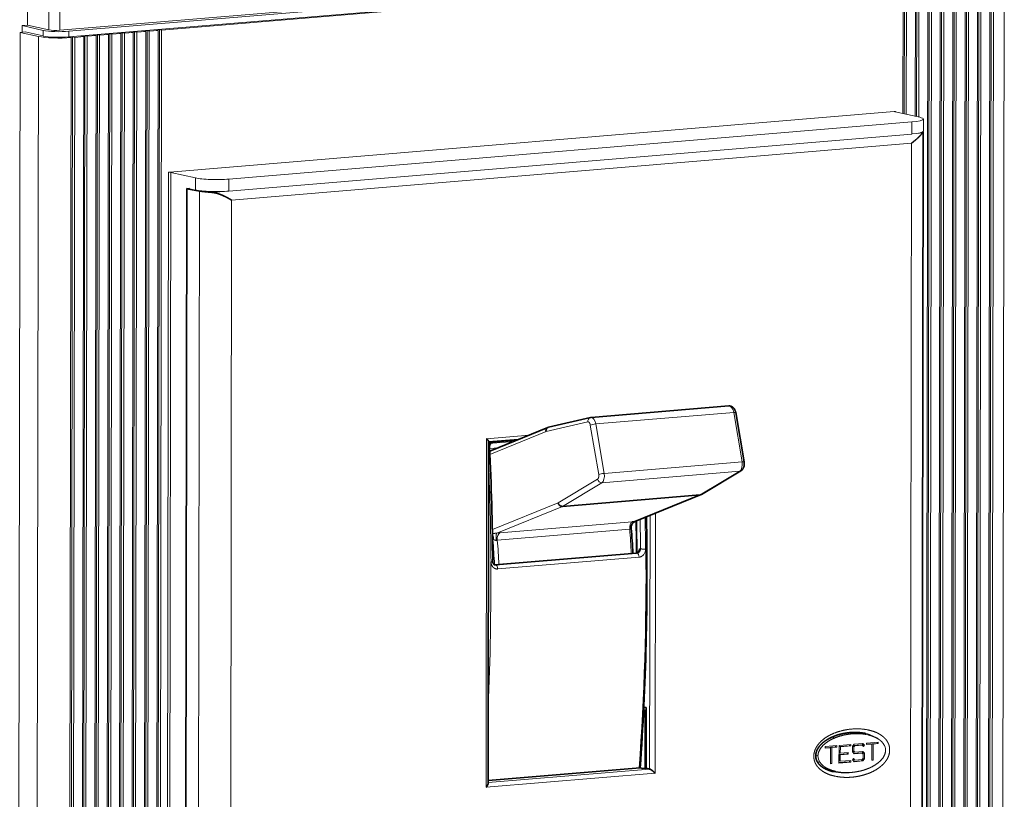
# Model space of a CAD drawing. Extents: x 0 to 420, y 0 to 297.
# Drawn here: x 353 to 381, y 202 to 224 of the extents above; entities that cross this region are included whole.
import ezdxf

# ---------------------------------------------------------------- set-up
doc = ezdxf.new("R2010")
doc.units = 0
doc.layers.get('0').update_dxf_attribs({"lineweight": 13})

# ---------------------------------------------------------------- blocks, each defined once
blk = doc.blocks.new('BLOCK4941')
at = {"color": 7, "lineweight": 13, "ltscale": 0.451866}
for p, q in [((-51.19, 151.36), (-51.21, 133.29)), ((-48.56, 150.77), (-48.59, 132.7)), ((-47.19, 150.72), (-47.22, 132.65))]:
    blk.add_line(p, q, dxfattribs=at)
at = {"color": 7, "lineweight": 13}
for p, q in [((67.29, 142.23), (-47.22, 132.65)), ((-46.11, 132.53), (67.55, 142.04)), ((-46.11, 131.84), (67.55, 141.35)), ((64.51, 140.98), (64.32, 20.05)), ((64.48, 20.15), (64.67, 141.08)), ((64.74, 20.09), (64.93, 141.02)), ((66.04, 141.11), (65.85, 20.18)), ((66.02, 20.28), (66.2, 141.2)), ((66.28, 20.22), (66.47, 141.14)), ((67.57, 141.24), (67.38, 20.31)), ((67.55, 20.41), (67.74, 141.33)), ((67.81, 20.35), (68, 141.27)), ((69.15, 20.69), (69.34, 141.62)), ((56.85, 140.34), (-34.67, 132.68)), ((59.91, 140.6), (59.72, 19.67)), ((59.89, 19.76), (60.07, 140.69)), ((60.15, 19.7), (60.34, 140.63)), ((61.44, 140.72), (61.25, 19.8)), ((61.42, 19.89), (61.61, 140.82)), ((61.68, 19.83), (61.87, 140.76)), ((62.98, 140.85), (62.79, 19.93)), ((62.95, 20.02), (63.14, 140.95)), ((63.21, 19.96), (63.4, 140.89)), ((-38, 132.48), (-38.19, 11.56)), ((-36.82, 11.59), (-36.63, 132.52)), ((-36.47, 132.61), (-36.66, 11.68)), ((-36.21, 132.55), (-36.4, 11.62)), ((-35.29, 11.72), (-35.1, 132.64)), ((-34.94, 132.74), (-35.13, 11.81)), ((-34.67, 132.68), (-34.86, 11.75)), ((-52.13, 132.4), (-52.31, 11.48)), ((-50.06, 10.97), (-49.87, 131.89)), ((-46.02, 10.82), (-45.83, 131.75)), ((-45.66, 131.84), (-45.85, 10.91)), ((-45.4, 131.78), (-45.59, 10.86)), ((-44.48, 10.95), (-44.29, 131.87)), ((-44.13, 131.97), (-44.32, 11.04)), ((-43.87, 131.91), (-44.06, 10.98)), ((-42.95, 11.08), (-42.76, 132)), ((-42.6, 132.1), (-42.79, 11.17)), ((-42.34, 132.04), (-42.52, 11.11)), ((-41.42, 11.2), (-41.23, 132.13)), ((-41.07, 132.23), (-41.25, 11.3)), ((-40.8, 132.17), (-40.99, 11.24)), ((-39.89, 11.33), (-39.7, 132.26)), ((-39.53, 132.35), (-39.72, 11.43)), ((-39.27, 132.29), (-39.46, 11.37)), ((-38.35, 11.46), (-38.17, 132.39)), ((-37.74, 132.42), (-37.93, 11.5)), ((55.75, 122.62), (-33.64, 115.14)), ((57.92, 121.34), (-26.36, 114.29)), ((57.92, 119.85), (-26.36, 112.8)), ((-26.03, 111.69), (57.89, 118.71)), ((57.74, 19.87), (57.89, 118.71)), ((-33.81, 115.13), (-33.97, 11.83)), ((-33.53, 115.12), (-33.69, 11.82)), ((-31.54, 113.18), (-31.7, 12.16)), ((-30.16, 11.97), (-30.01, 112.79)), ((-26.18, 12.85), (-26.03, 111.69)), ((5.39, 39.21), (5.45, 82.24)), ((26.24, 40.95), (26.29, 73.05)), ((25.56, 41.47), (25.61, 72.77)), ((5.63, 39.81), (25.56, 41.47)), ((5.39, 39.21), (26.24, 40.95))]:
    blk.add_line(p, q, dxfattribs=at)
at = {"color": 7, "lineweight": 13, "ltscale": 0.448959}
blk.add_line((56.85, 140.34), (56.82, 122.38), dxfattribs=at)
at = {"color": 7, "lineweight": 13, "ltscale": 0.452254}
for p, q in [((56.98, 122.34), (57.01, 140.43)), ((57.24, 122.28), (57.27, 140.37))]:
    blk.add_line(p, q, dxfattribs=at)
at = {"color": 7, "lineweight": 13, "ltscale": 0.460819}
blk.add_line((58.38, 140.47), (58.35, 122.03), dxfattribs=at)
at = {"color": 7, "lineweight": 13, "ltscale": 0.464113}
for p, q in [((58.51, 122), (58.54, 140.56)), ((58.77, 121.94), (58.8, 140.5))]:
    blk.add_line(p, q, dxfattribs=at)
at = {"color": 7, "lineweight": 13, "ltscale": 0.017087}
blk.add_line((-51.9, 133.23), (-51.21, 133.29), dxfattribs=at)
at = {"color": 7, "lineweight": 13, "ltscale": 0.020175}
blk.add_line((-51.9, 133.23), (-51.9, 132.42), dxfattribs=at)
at = {"color": 7, "lineweight": 13, "ltscale": 0.067228}
for p, q in [((-49.27, 132.64), (-51.9, 133.23)), ((-51.21, 133.29), (-48.59, 132.7))]:
    blk.add_line(p, q, dxfattribs=at)
at = {"color": 7, "lineweight": 13, "ltscale": 0.017332}
for p, q in [((-49.27, 132.64), (-49.27, 131.95)), ((-46.11, 132.53), (-46.11, 131.84))]:
    blk.add_line(p, q, dxfattribs=at)
at = {"color": 7, "lineweight": 13, "ltscale": 0.010679}
for p, q in [((-38.43, 132.45), (-38, 132.48)), ((-36.89, 132.57), (-36.47, 132.61)), ((-35.36, 132.7), (-34.94, 132.74)), ((-46.09, 131.81), (-45.66, 131.84)), ((-44.56, 131.93), (-44.13, 131.97)), ((-43.02, 132.06), (-42.6, 132.1)), ((-41.49, 132.19), (-41.07, 132.23)), ((-39.96, 132.32), (-39.53, 132.35))]:
    blk.add_line(p, q, dxfattribs=at)
at = {"color": 7, "lineweight": 13, "ltscale": 0.006723}
for p, q in [((-37.74, 132.42), (-38, 132.48)), ((-36.63, 132.52), (-36.89, 132.57)), ((-36.21, 132.55), (-36.47, 132.61)), ((-35.1, 132.64), (-35.36, 132.7)), ((-34.67, 132.68), (-34.94, 132.74)), ((-45.83, 131.75), (-46.09, 131.81)), ((-45.4, 131.78), (-45.66, 131.84)), ((-44.29, 131.87), (-44.56, 131.93)), ((-43.87, 131.91), (-44.13, 131.97)), ((-42.76, 132), (-43.02, 132.06)), ((-42.34, 132.04), (-42.6, 132.1)), ((-41.23, 132.13), (-41.49, 132.19)), ((-40.8, 132.17), (-41.07, 132.23)), ((-39.7, 132.26), (-39.96, 132.32)), ((-39.27, 132.29), (-39.53, 132.35)), ((-38.17, 132.39), (-38.43, 132.45))]:
    blk.add_line(p, q, dxfattribs=at)
at = {"color": 7, "lineweight": 13, "ltscale": 0.027766}
for p, q in [((-36.63, 132.52), (-37.74, 132.42)), ((-35.1, 132.64), (-36.21, 132.55)), ((-44.29, 131.87), (-45.4, 131.78)), ((-42.76, 132), (-43.87, 131.91)), ((-41.23, 132.13), (-42.34, 132.04)), ((-39.7, 132.26), (-40.8, 132.17)), ((-38.17, 132.39), (-39.27, 132.29))]:
    blk.add_line(p, q, dxfattribs=at)
at = {"color": 7, "lineweight": 13, "ltscale": 0.014951}
blk.add_line((-52.13, 132.4), (-51.53, 132.45), dxfattribs=at)
at = {"color": 7, "lineweight": 13, "ltscale": 0.057839}
blk.add_line((-52.13, 132.4), (-49.87, 131.89), dxfattribs=at)
at = {"color": 7, "lineweight": 13, "ltscale": 0.057816}
blk.add_line((-49.27, 131.95), (-51.53, 132.45), dxfattribs=at)
at = {"color": 7, "lineweight": 13, "ltscale": 0.004272}
for p, q in [((55.75, 122.62), (55.92, 122.64)), ((-33.81, 115.13), (-33.64, 115.14)), ((52.98, 42.55), (53.15, 42.56)), ((47.87, 42.12), (48.04, 42.14))]:
    blk.add_line(p, q, dxfattribs=at)
at = {"color": 7, "lineweight": 13, "ltscale": 0.077985}
for p, q in [((55.86, 122.6), (58.9, 121.91)), ((-30.49, 114.43), (-33.53, 115.12))]:
    blk.add_line(p, q, dxfattribs=at)
at = {"color": 7, "lineweight": 13, "ltscale": 0.001318}
blk.add_line((55.92, 122.64), (55.92, 122.58), dxfattribs=at)
at = {"color": 7, "lineweight": 13, "ltscale": 0.03714}
for p, q in [((59.35, 121.69), (59.35, 120.21)), ((57.92, 121.34), (57.92, 119.85)), ((-30.49, 114.43), (-30.49, 112.94)), ((-26.36, 114.29), (-26.36, 112.8))]:
    blk.add_line(p, q, dxfattribs=at)
at = {"color": 7, "lineweight": 13, "ltscale": 0.019575}
blk.add_line((58.49, 119.92), (59.27, 119.98), dxfattribs=at)
at = {"color": 7, "lineweight": 35}
for p, q in [((59.32, 120.06), (59.16, 19.23)), ((-31.7, 12.26), (-31.54, 113.08)), ((5.63, 39.69), (5.69, 81.88))]:
    blk.add_line(p, q, dxfattribs=at)
at = {"color": 7, "lineweight": 13, "ltscale": 0.026891}
blk.add_line((-30.49, 112.94), (-31.54, 113.18), dxfattribs=at)
at = {"color": 7, "lineweight": 35, "ltscale": 0.008026}
blk.add_line((-31.54, 113.08), (-31.22, 113.11), dxfattribs=at)
at = {"color": 7, "lineweight": 35, "ltscale": 0.039031}
blk.add_line((-30.01, 112.79), (-31.54, 113.08), dxfattribs=at)
at = {"color": 7, "lineweight": 13, "ltscale": 0.03563}
blk.add_line((-28.45, 112.64), (-27.03, 112.76), dxfattribs=at)
at = {"color": 7, "lineweight": 35, "ltscale": 0.427163}
for p, q in [((18.34, 84.85), (35.36, 86.28)), ((14.79, 73.89), (31.81, 75.32))]:
    blk.add_line(p, q, dxfattribs=at)
at = {"color": 7, "lineweight": 13, "ltscale": 0.427163}
for p, q in [((18.92, 84.06), (35.94, 85.48)), ((19.95, 77.96), (36.98, 79.39)), ((19.66, 76.8), (36.69, 78.23))]:
    blk.add_line(p, q, dxfattribs=at)
at = {"color": 7, "lineweight": 13, "ltscale": 0.154583}
for p, q in [((35.94, 85.48), (36.98, 79.39)), ((19.28, 77.82), (18.24, 83.92)), ((19.95, 77.96), (18.92, 84.06))]:
    blk.add_line(p, q, dxfattribs=at)
at = {"color": 7, "lineweight": 35, "ltscale": 0.154582}
blk.add_line((37.22, 79.37), (36.19, 85.47), dxfattribs=at)
at = {"color": 7, "lineweight": 13, "ltscale": 0.13226}
blk.add_line((17.93, 84.31), (12.78, 83.13), dxfattribs=at)
at = {"color": 7, "lineweight": 35, "ltscale": 0.132543}
blk.add_line((13.08, 83.65), (18.25, 84.84), dxfattribs=at)
at = {"color": 7, "lineweight": 13, "ltscale": 0.131372}
blk.add_line((5.45, 82.24), (10.69, 82.68), dxfattribs=at)
at = {"color": 7, "lineweight": 35, "ltscale": 0.194107}
blk.add_line((5.84, 80.7), (13.02, 83.63), dxfattribs=at)
at = {"color": 7, "lineweight": 13, "ltscale": 0.186947}
blk.add_line((12.78, 83.13), (5.85, 80.3), dxfattribs=at)
at = {"color": 7, "lineweight": 35, "ltscale": 0.09291}
blk.add_line((5.69, 81.84), (9.39, 82.15), dxfattribs=at)
at = {"color": 7, "lineweight": 13, "ltscale": 0.08478}
blk.add_line((5.69, 81.74), (9.07, 82.02), dxfattribs=at)
at = {"color": 7, "lineweight": 13, "ltscale": 0.078086}
blk.add_line((8.8, 81.91), (5.69, 81.65), dxfattribs=at)
at = {"color": 7, "lineweight": 13, "ltscale": 0.027164}
blk.add_line((5.82, 81.04), (6.9, 81.13), dxfattribs=at)
at = {"color": 7, "lineweight": 13, "ltscale": 0.141945}
for p, q in [((36.69, 78.23), (31.81, 75.32)), ((14.79, 73.89), (19.66, 76.8))]:
    blk.add_line(p, q, dxfattribs=at)
at = {"color": 7, "lineweight": 35, "ltscale": 0.141922}
blk.add_line((31.97, 75.37), (36.84, 78.28), dxfattribs=at)
at = {"color": 7, "lineweight": 13, "ltscale": 0.141639}
blk.add_line((14.27, 74.34), (19.13, 77.25), dxfattribs=at)
at = {"color": 7, "lineweight": 35, "ltscale": 0.001317}
blk.add_line((31.92, 75.34), (31.97, 75.37), dxfattribs=at)
at = {"color": 7, "lineweight": 13, "ltscale": 0.219162}
blk.add_line((6.15, 71.03), (14.27, 74.34), dxfattribs=at)
at = {"color": 7, "lineweight": 13, "ltscale": 0.21823}
for p, q in [((31.81, 75.32), (23.73, 72.02)), ((6.71, 70.59), (14.79, 73.89))]:
    blk.add_line(p, q, dxfattribs=at)
at = {"color": 7, "lineweight": 35, "ltscale": 0.22058}
blk.add_line((23.75, 72.01), (31.92, 75.34), dxfattribs=at)
at = {"color": 7, "lineweight": 13, "ltscale": 0.410076}
for p, q in [((23.42, 72), (7.08, 70.64)), ((23.11, 71.08), (6.76, 69.71))]:
    blk.add_line(p, q, dxfattribs=at)
at = {"color": 7, "lineweight": 13, "ltscale": 0.002084}
blk.add_line((6.2, 69.78), (6.17, 69.86), dxfattribs=at)
at = {"color": 7, "lineweight": 35, "ltscale": 0.437842}
blk.add_line((6.44, 66.67), (23.89, 68.13), dxfattribs=at)
at = {"color": 7, "lineweight": 13, "ltscale": 0.437842}
for p, q in [((6.56, 66.65), (24.01, 68.11)), ((6.81, 66.16), (24.26, 67.62))]:
    blk.add_line(p, q, dxfattribs=at)
at = {"color": 7, "lineweight": 13, "ltscale": 0.003055}
for p, q in [((24.01, 68.11), (23.89, 68.13)), ((6.56, 66.65), (6.44, 66.67))]:
    blk.add_line(p, q, dxfattribs=at)
at = {"color": 7, "lineweight": 13, "ltscale": 0.0033}
blk.add_line((24.44, 68.64), (24.31, 68.66), dxfattribs=at)
at = {"color": 7, "lineweight": 13, "ltscale": 0.008177}
blk.add_line((25.15, 48.78), (24.82, 48.75), dxfattribs=at)
at = {"color": 7, "lineweight": 13, "ltscale": 0.0044}
blk.add_line((24.99, 48.65), (24.82, 48.68), dxfattribs=at)
at = {"color": 7, "lineweight": 35, "ltscale": 0.008067}
for p, q in [((25.15, 49.05), (24.83, 49.12)), ((24.71, 41.53), (24.4, 41.6))]:
    blk.add_line(p, q, dxfattribs=at)
at = {"color": 7, "lineweight": 13, "ltscale": 0.177265}
blk.add_line((24.99, 48.65), (24.98, 41.56), dxfattribs=at)
at = {"color": 7, "lineweight": 13, "ltscale": 0.00395}
blk.add_line((25.15, 48.66), (24.99, 48.65), dxfattribs=at)
at = {"color": 7, "lineweight": 35, "ltscale": 0.186936}
blk.add_line((25.15, 49.05), (25.14, 41.57), dxfattribs=at)
at = {"color": 7, "lineweight": 13, "ltscale": 0.009619}
blk.add_line((48.03, 45.39), (48.41, 45.3), dxfattribs=at)
at = {"color": 7, "lineweight": 13, "ltscale": 0.01697}
blk.add_line((50.58, 45.98), (51.24, 45.83), dxfattribs=at)
at = {"color": 7, "lineweight": 13, "ltscale": 0.033154}
blk.add_line((51.18, 45.98), (52.48, 45.69), dxfattribs=at)
at = {"color": 7, "lineweight": 13, "ltscale": 0.036309}
for p, q in [((47.23, 44.25), (48.68, 44.37)), ((48.94, 44.39), (50.38, 44.51)), ((52.34, 44.67), (53.79, 44.79)), ((48.93, 42.21), (50.38, 42.33))]:
    blk.add_line(p, q, dxfattribs=at)
at = {"color": 7, "lineweight": 13, "ltscale": 0.004952}
for p, q in [((47.23, 44.05), (47.23, 44.25)), ((48.68, 44.17), (48.68, 44.37)), ((50.38, 44.31), (50.38, 44.51)), ((52.34, 44.48), (52.34, 44.67)), ((53.79, 44.6), (53.79, 44.79)), ((50.08, 43.3), (50.08, 43.49)), ((50.38, 42.33), (50.38, 42.53))]:
    blk.add_line(p, q, dxfattribs=at)
at = {"color": 7, "lineweight": 13, "ltscale": 0.012068}
for p, q in [((47.23, 44.1), (47.71, 44.14)), ((52.34, 44.52), (52.82, 44.56))]:
    blk.add_line(p, q, dxfattribs=at)
at = {"color": 7, "lineweight": 13, "ltscale": 0.016019}
for p, q in [((47.23, 44.05), (47.87, 44.1)), ((47.88, 44.15), (48.52, 44.2)), ((48.04, 44.12), (48.68, 44.17)), ((52.34, 44.48), (52.98, 44.53)), ((52.99, 44.58), (53.63, 44.63)), ((53.15, 44.54), (53.79, 44.6))]:
    blk.add_line(p, q, dxfattribs=at)
at = {"color": 7, "lineweight": 13, "ltscale": 0.004034}
for p, q in [((47.71, 44.14), (47.87, 44.1)), ((47.88, 44.15), (48.04, 44.12)), ((48.52, 44.2), (48.68, 44.17)), ((48.95, 44.24), (49.11, 44.2)), ((50.23, 44.35), (50.38, 44.31)), ((50.61, 44.24), (50.77, 44.2)), ((50.73, 44.39), (50.89, 44.35)), ((51.64, 44.47), (51.79, 44.43)), ((51.93, 44.43), (52.09, 44.4)), ((52.82, 44.56), (52.98, 44.53)), ((52.99, 44.58), (53.15, 44.54)), ((53.63, 44.63), (53.79, 44.6)), ((48.95, 43.45), (49.1, 43.41)), ((48.95, 43.25), (49.1, 43.21)), ((49.93, 43.33), (50.08, 43.3)), ((50.61, 43.73), (50.76, 43.69)), ((50.73, 43.6), (50.88, 43.56)), ((50.73, 42.61), (50.88, 42.57)), ((51.64, 43.48), (51.79, 43.44)), ((51.93, 43.44), (52.08, 43.41)), ((51.93, 42.77), (52.08, 42.73)), ((52.99, 42.6), (53.15, 42.56)), ((47.88, 42.17), (48.04, 42.14)), ((48.95, 42.46), (49.1, 42.42)), ((50.22, 42.37), (50.38, 42.33)), ((51.7, 42.49), (51.86, 42.46))]:
    blk.add_line(p, q, dxfattribs=at)
at = {"color": 7, "lineweight": 13, "ltscale": 0.04952}
for p, q in [((47.87, 42.12), (47.87, 44.1)), ((47.88, 42.17), (47.88, 44.15)), ((48.04, 42.14), (48.04, 44.12)), ((52.98, 42.55), (52.98, 44.53)), ((52.99, 42.6), (52.99, 44.58)), ((53.15, 42.56), (53.15, 44.54))]:
    blk.add_line(p, q, dxfattribs=at)
at = {"color": 7, "lineweight": 13, "ltscale": 0.003733}
for p, q in [((48.52, 44.2), (48.52, 44.35)), ((50.23, 44.35), (50.23, 44.5)), ((53.63, 44.63), (53.63, 44.78)), ((49.93, 43.33), (49.93, 43.48)), ((50.22, 42.37), (50.22, 42.52))]:
    blk.add_line(p, q, dxfattribs=at)
at = {"color": 7, "lineweight": 13, "ltscale": 0.054471}
blk.add_line((48.93, 42.21), (48.94, 44.39), dxfattribs=at)
at = {"color": 7, "lineweight": 13, "ltscale": 0.032037}
for p, q in [((48.95, 44.24), (50.23, 44.35)), ((49.11, 44.2), (50.38, 44.31)), ((49.1, 42.42), (50.38, 42.53))]:
    blk.add_line(p, q, dxfattribs=at)
at = {"color": 7, "lineweight": 13, "ltscale": 0.019808}
for p, q in [((48.95, 43.45), (48.95, 44.24)), ((49.1, 43.41), (49.11, 44.2)), ((48.95, 42.46), (48.95, 43.25)), ((49.1, 42.42), (49.1, 43.21))]:
    blk.add_line(p, q, dxfattribs=at)
at = {"color": 7, "lineweight": 13, "ltscale": 0.016907}
for p, q in [((50.59, 43.6), (50.6, 44.27)), ((51.93, 42.77), (51.93, 43.44)), ((52.08, 42.73), (52.08, 43.41))]:
    blk.add_line(p, q, dxfattribs=at)
at = {"color": 7, "lineweight": 13, "ltscale": 0.008803}
for p, q in [((50.6, 44.27), (50.82, 44.55)), ((51.7, 42.49), (51.93, 42.77)), ((51.86, 42.46), (52.08, 42.73))]:
    blk.add_line(p, q, dxfattribs=at)
at = {"color": 7, "lineweight": 13, "ltscale": 0.004815}
for p, q in [((50.61, 44.24), (50.73, 44.39)), ((50.77, 44.2), (50.89, 44.35)), ((51.96, 44.25), (52.09, 44.4)), ((50.59, 42.6), (50.71, 42.76)), ((51.79, 42.65), (51.91, 42.8))]:
    blk.add_line(p, q, dxfattribs=at)
at = {"color": 7, "lineweight": 13, "ltscale": 0.012805}
for p, q in [((50.61, 43.73), (50.61, 44.24)), ((50.76, 43.69), (50.77, 44.2)), ((51.91, 42.8), (51.91, 43.31))]:
    blk.add_line(p, q, dxfattribs=at)
at = {"color": 7, "lineweight": 13, "ltscale": 0.022792}
for p, q in [((50.73, 44.39), (51.64, 44.47)), ((50.89, 44.35), (51.79, 44.43)), ((50.88, 42.57), (51.79, 42.65))]:
    blk.add_line(p, q, dxfattribs=at)
at = {"color": 7, "lineweight": 13, "ltscale": 0.026331}
for p, q in [((50.82, 44.55), (51.87, 44.63)), ((50.81, 42.37), (51.86, 42.46))]:
    blk.add_line(p, q, dxfattribs=at)
at = {"color": 7, "lineweight": 13, "ltscale": 0.006552}
for p, q in [((51.75, 44.62), (51.93, 44.43)), ((51.75, 43.63), (51.93, 43.44))]:
    blk.add_line(p, q, dxfattribs=at)
at = {"color": 7, "lineweight": 13, "ltscale": 0.006259}
for p, q in [((51.79, 44.43), (51.96, 44.25)), ((50.71, 42.76), (50.88, 42.57))]:
    blk.add_line(p, q, dxfattribs=at)
at = {"color": 7, "lineweight": 13, "ltscale": 0.008092}
for p, q in [((51.87, 44.63), (52.09, 44.4)), ((50.59, 43.6), (50.81, 43.36)), ((50.59, 42.6), (50.81, 42.37)), ((51.86, 43.64), (52.08, 43.41))]:
    blk.add_line(p, q, dxfattribs=at)
at = {"color": 7, "lineweight": 13, "ltscale": 0.002504}
blk.add_line((51.87, 44.35), (51.93, 44.43), dxfattribs=at)
at = {"color": 7, "lineweight": 13, "ltscale": 0.006979}
blk.add_line((46.07, 43.14), (46.34, 43.08), dxfattribs=at)
at = {"color": 7, "lineweight": 13, "ltscale": 0.024562}
for p, q in [((48.95, 43.25), (49.93, 43.33)), ((49.1, 43.41), (50.08, 43.49)), ((49.1, 43.21), (50.08, 43.3)), ((50.81, 43.36), (51.79, 43.44)), ((50.88, 43.56), (51.86, 43.64))]:
    blk.add_line(p, q, dxfattribs=at)
at = {"color": 7, "lineweight": 13, "ltscale": 0.004426}
for p, q in [((50.61, 43.73), (50.73, 43.6)), ((50.76, 43.69), (50.88, 43.56)), ((51.79, 43.44), (51.91, 43.31))]:
    blk.add_line(p, q, dxfattribs=at)
at = {"color": 7, "lineweight": 13, "ltscale": 0.002595}
blk.add_line((50.66, 42.68), (50.73, 42.61), dxfattribs=at)
at = {"color": 7, "lineweight": 13, "ltscale": 0.021663}
blk.add_line((50.77, 43.4), (51.64, 43.48), dxfattribs=at)
at = {"color": 7, "lineweight": 13, "ltscale": 0.000321}
for p, q in [((52.98, 42.6), (52.99, 42.6)), ((47.87, 42.17), (47.88, 42.17))]:
    blk.add_line(p, q, dxfattribs=at)
at = {"color": 7, "lineweight": 35, "ltscale": 0.47051}
blk.add_line((5.63, 40.04), (24.38, 41.61), dxfattribs=at)
at = {"color": 7, "lineweight": 13, "ltscale": 0.470937}
blk.add_line((5.63, 40.03), (24.4, 41.6), dxfattribs=at)
at = {"color": 7, "lineweight": 35, "ltscale": 0.010679}
blk.add_line((24.71, 41.53), (25.14, 41.57), dxfattribs=at)
at = {"color": 7, "lineweight": 35, "ltscale": 0.010756}
blk.add_line((25.56, 41.47), (25.14, 41.57), dxfattribs=at)
at = {"color": 7, "lineweight": 13, "ltscale": 0.008536}
blk.add_line((46.24, 42.39), (46.58, 42.31), dxfattribs=at)
at = {"color": 7, "lineweight": 13, "ltscale": 0.031091}
blk.add_line((47.33, 41.45), (48.54, 41.17), dxfattribs=at)
at = {"color": 7, "lineweight": 13, "ltscale": 0.032359}
blk.add_line((48.93, 42.26), (50.22, 42.37), dxfattribs=at)
at = {"color": 7, "lineweight": 13, "ltscale": 0.023432}
blk.add_line((50.77, 42.41), (51.7, 42.49), dxfattribs=at)
at = {"color": 7, "lineweight": 35}
for centre, radius, start, end in [((18.39, 84.22), 0.638, 94.8, 102.9328), ((13.16, 83.3), 0.36, 102.9351, 112.2113), ((6.42, 81.28), 0.609, 139.7727, 183.8566), ((-353.77, 64.11), 359.99, 0.4725, 2.7266), ((31.79, 75.67), 0.358, 274.6729, 292.1228), ((-330.55, 65.86), 354.51, 0.3683, 1.0041), ((-47.15, 65), 70.71, 2.5058, 5.0219), ((50.49, 42.02), 4.12, 64.9071, 71.9257), ((48.65, 47.64), 6.43, 262.2787, 267.5159)]:
    blk.add_arc(centre, radius, start, end, dxfattribs=at)
at = {"color": 7, "lineweight": 13}
for centre, radius, start, end in [((-353.94, 64.07), 359.94, 0.4718, 2.4076), ((23.79, 67.9), 4.12, 90.7658, 95.0634), ((-331.2, 65.82), 355.23, 0.3786, 1.0137), ((-332.52, 65.72), 356.97, 0.4691, 1.0515), ((-332.82, 65.7), 357.89, 0.4691, 1.0923), ((7.71, 63.32), 7.35, 94.9058, 97.8282), ((-47.7, 64.96), 71.07, 2.5175, 4.9438), ((23.15, 70.67), 0.415, 82.3813, 95.6023), ((5.14, 69.63), 1.08, 8.9368, 17.9305), ((6.38, 69.64), 0.229, 140.6594, 154.1564), ((-62.88, 63.67), 69.36, 2.4873, 5.0591), ((6.83, 68.98), 0.734, 95.1734, 104.2092), ((-64.04, 63.59), 71.07, 2.5175, 4.9438), ((23.96, 68.62), 1.11, 323.9305, 0.4393), ((-344.4, 64.1), 350.36, 357.5449, 0.4788), ((6.98, 67.03), 0.984, 179.8007, 216.2325), ((6.53, 67.01), 0.362, 263.2033, 274.8169), ((51.17, 39.74), 6.09, 77.6004, 89.3038), ((50.25, 42.11), 4.07, 64.9286, 70.2703), ((50.47, 41.95), 4.18, 64.9955, 71.9674), ((53.31, 43.77), 1.37, 0.3115, 34.4632), ((47.71, 43.09), 1.37, 180.3115, 214.4632), ((48.41, 47.85), 6.59, 263.5588, 267.4286), ((48.67, 47.71), 6.51, 262.2624, 267.4538), ((49.85, 47.12), 6.09, 257.6004, 269.3038)]:
    blk.add_arc(centre, radius, start, end, dxfattribs=at)
for centre, major_axis, ratio, start_param, end_param in [((-47.31, 132.8), (-2.3, 0), 0.1383, 0.552459, 2.123255), ((-47.74, 132.77), (-1, 0.002), 0.1383, 0.552459, 2.123255), ((-47.31, 132.11), (3, 0), 0.1383, 3.694051, 5.231508), ((-47.32, 132.11), (2.3, 0), 0.1383, 3.694051, 5.264848), ((56.03, 122.61), (0.2, 0), 0.1383, 2.123255, 3.141593), ((56.03, 122.61), (0.2, 0), 0.1383, 3.141593, 3.694051), ((56.35, 121.7), (3, 0), 0.1383, 5.264848, 6.283185), ((56.35, 121.7), (3, 0), 0.1383, 6.283185, 6.835644), ((56.35, 120.21), (3, 0), 0.1383, 5.264848, 6.283185), ((-33.7, 115.1), (0.2, 0), 0.1383, 0.552459, 2.123255), ((-27.94, 114.64), (3, 0), 0.1383, 3.694051, 5.264848), ((-27.94, 113.16), (3, 0), 0.1383, 3.694051, 5.264848), ((35.45, 85.28), (0.083, -0.997), 0.519739, 1.732432, 3.141593), ((35.7, 85.38), (0.493, 0.084), 0.137489, 6.283077, 7.301593), ((18.36, 84.35), (0.112, -0.487), 0.851964, 3.141522, 4.59086), ((18.67, 83.96), (-0.493, -0.084), 0.137489, 4.16, 5.730797), ((18.42, 83.85), (-0.083, 0.997), 0.519739, 4.874024, 6.283186), ((36.48, 79.18), (0.083, -0.997), 0.519739, 0.248901, 1.732432), ((36.73, 79.29), (0.493, 0.084), 0.137489, 0, 1.018408), ((19.7, 77.86), (-0.493, -0.084), 0.137489, 4.16, 5.730797), ((19.45, 77.76), (-0.083, 0.997), 0.519739, 3.390494, 4.874024), ((36.59, 78.71), (0.256, -0.429), 0.827998, 5.898443, 6.28314), ((19.56, 77.28), (-0.256, 0.429), 0.827998, 1.186054, 2.75685), ((23.57, 71.12), (0.075, -0.897), 0.519739, 3.303228, 4.717716), ((7.23, 69.76), (0.075, -0.897), 0.519739, 3.303228, 4.717716), ((24.02, 67.66), (-0.038, 0.448), 0.519739, 4.563186, 6.176531), ((-58.71, 83.97), (11.45, -173.39), 0.478928, 1.292419, 1.450637), ((6.57, 66.2), (-0.038, 0.448), 0.519739, 4.563186, 6.176531), ((50.25, 43.49), (4.25, 0.54), 0.575448, 0.538207, 1.008279), ((50.25, 43.49), (4.25, 0.54), 0.575448, 4.148611, 4.786165)]:
    blk.add_ellipse(centre, major_axis=major_axis, ratio=ratio, start_param=start_param, end_param=end_param, dxfattribs=at)
at = {"color": 7, "lineweight": 35}
for centre, major_axis, ratio, start_param, end_param in [((56.32, 120.06), (-3, 0), 0.1383, 2.964324, 3.141593), ((56.32, 120.06), (-3, 0), 0.1383, 3.141593, 3.301351), ((-27.6, 113.04), (-3, 0), 0.1383, 0.639725, 1.282186), ((-59.42, 84.27), (11.71, -174.21), 0.481281, 1.291156, 1.471374), ((24.4, 41.41), (-0.017, 0.199), 0.519739, 6.120588, 6.283185)]:
    blk.add_ellipse(centre, major_axis=major_axis, ratio=ratio, start_param=start_param, end_param=end_param, dxfattribs=at)
for points, degree, knots in [([(57.89, 118.71), (57.97, 118.78), (58.05, 118.84), (58.13, 118.9), (58.39, 119.11), (58.62, 119.32), (58.78, 119.47), (58.99, 119.69), (59.15, 119.87), (59.2, 119.92), (59.24, 119.96), (59.27, 119.98)], 5, [0, 0, 0, 0, 0, 0, 0.91553, 0.91553, 0.91553, 3.133046, 3.133046, 3.133046, 4.328343, 4.328343, 4.328343, 4.328343, 4.328343, 4.328343]), ([(-26.03, 111.69), (-26.11, 111.74), (-26.19, 111.79), (-26.28, 111.83), (-26.58, 112.01), (-26.91, 112.17), (-27.15, 112.28), (-27.55, 112.45), (-27.97, 112.57), (-28.13, 112.61), (-28.29, 112.63), (-28.45, 112.64)], 5, [0, 0, 0, 0, 0, 0, 0.918078, 0.918078, 0.918078, 3.265181, 3.265181, 3.265181, 4.694934, 4.694934, 4.694934, 4.694934, 4.694934, 4.694934]), ([(35.36, 86.28), (35.38, 86.28), (35.42, 86.28), (35.47, 86.28), (35.52, 86.27), (35.58, 86.26), (35.63, 86.24), (35.69, 86.22), (35.74, 86.19), (35.78, 86.17), (35.82, 86.14), (35.86, 86.11), (35.9, 86.07), (35.94, 86.03), (35.97, 85.99), (36, 85.96), (36.02, 85.92), (36.05, 85.87), (36.07, 85.83), (36.09, 85.78), (36.11, 85.74), (36.13, 85.69), (36.15, 85.64), (36.16, 85.59), (36.18, 85.53), (36.19, 85.49), (36.19, 85.47)], 3, [0, 0, 0, 0, 0.053243, 0.106451, 0.160943, 0.215297, 0.272544, 0.329497, 0.391956, 0.453847, 0.471925, 0.535402, 0.598074, 0.646864, 0.69516, 0.741095, 0.786681, 0.841058, 0.895114, 0.942944, 0.990656, 1.038295, 1.085897, 1.146781, 1.210446, 1.274143, 1.274143, 1.274143, 1.274143]), ([(13.02, 83.63), (12.98, 83.62), (12.94, 83.59), (12.91, 83.56), (12.85, 83.49), (12.8, 83.41), (12.79, 83.36), (12.77, 83.28), (12.77, 83.21), (12.77, 83.18), (12.77, 83.16), (12.78, 83.13)], 5, [0, 0, 0, 0, 0, 0, 0.3479633, 0.3479633, 0.3479633, 0.7072976, 0.7072976, 0.7072976, 0.8917092, 0.8917092, 0.8917092, 0.8917092, 0.8917092, 0.8917092]), ([(5.45, 82.24), (5.49, 82.2), (5.53, 82.16), (5.56, 82.12), (5.62, 82.04), (5.67, 81.96), (5.68, 81.93), (5.69, 81.9), (5.69, 81.88)], 5, [0, 0, 0, 0, 0, 0, 0.543382, 0.543382, 0.543382, 1.039753, 1.039753, 1.039753, 1.039753, 1.039753, 1.039753]), ([(36.84, 78.28), (36.85, 78.28), (36.88, 78.3), (36.92, 78.33), (36.98, 78.38), (37.02, 78.43), (37.07, 78.49), (37.11, 78.55), (37.13, 78.61), (37.16, 78.67), (37.18, 78.73), (37.2, 78.8), (37.22, 78.85), (37.23, 78.9), (37.23, 78.95), (37.24, 79), (37.24, 79.04), (37.24, 79.09), (37.24, 79.14), (37.24, 79.18), (37.24, 79.23), (37.24, 79.28), (37.23, 79.32), (37.23, 79.35), (37.22, 79.37)], 3, [0, 0, 0, 0, 0.035672, 0.098203, 0.160173, 0.250368, 0.304251, 0.384986, 0.464488, 0.49285, 0.576998, 0.660485, 0.708701, 0.756848, 0.804969, 0.85309, 0.899306, 0.945545, 0.991809, 1.038096, 1.085071, 1.13205, 1.179019, 1.225975, 1.225975, 1.225975, 1.225975]), ([(14.79, 73.89), (14.75, 73.89), (14.71, 73.89), (14.66, 73.9), (14.57, 73.93), (14.48, 73.99), (14.43, 74.03), (14.36, 74.11), (14.31, 74.21), (14.29, 74.25), (14.28, 74.29), (14.27, 74.34)], 5, [0, 0, 0, 0, 0, 0, 0.314641, 0.314641, 0.314641, 0.751441, 0.751441, 0.751441, 1.083788, 1.083788, 1.083788, 1.083788, 1.083788, 1.083788]), ([(23.29, 71.19), (23.29, 71.21), (23.29, 71.24), (23.29, 71.28), (23.29, 71.32), (23.29, 71.36), (23.3, 71.42), (23.31, 71.48), (23.33, 71.53), (23.35, 71.59), (23.37, 71.64), (23.4, 71.7), (23.44, 71.75), (23.48, 71.8), (23.51, 71.84), (23.54, 71.87), (23.58, 71.9), (23.63, 71.94), (23.69, 71.98), (23.73, 72), (23.75, 72.01)], 3, [0, 0, 0, 0, 0.049068, 0.09847, 0.112193, 0.169208, 0.226859, 0.285297, 0.344438, 0.404535, 0.465425, 0.527561, 0.590591, 0.655369, 0.721075, 0.73635, 0.797077, 0.858158, 0.9306, 1.000701, 1.000701, 1.000701, 1.000701]), ([(23.89, 68.13), (23.93, 68.13), (23.97, 68.14), (24.01, 68.15), (24.1, 68.2), (24.18, 68.27), (24.21, 68.32), (24.27, 68.41), (24.3, 68.52), (24.31, 68.56), (24.31, 68.61), (24.31, 68.66)], 5, [0, 0, 0, 0, 0, 0, 0.32365, 0.32365, 0.32365, 0.770539, 0.770539, 0.770539, 1.111936, 1.111936, 1.111936, 1.111936, 1.111936, 1.111936]), ([(6.21, 67.08), (6.21, 67.06), (6.21, 67.02), (6.22, 66.96), (6.23, 66.91), (6.25, 66.85), (6.27, 66.81), (6.3, 66.77), (6.33, 66.74), (6.36, 66.71), (6.38, 66.69), (6.41, 66.68), (6.43, 66.67), (6.45, 66.66), (6.47, 66.66), (6.48, 66.65), (6.49, 66.65)], 3, [0, 0, 0, 0, 0.0615843, 0.1208858, 0.1778345, 0.2313317, 0.2845078, 0.3279833, 0.3713955, 0.4106281, 0.4461338, 0.478693, 0.4894943, 0.5151212, 0.5401537, 0.5538909, 0.5538909, 0.5538909, 0.5538909]), ([(52.25, 45.84), (52.24, 45.85), (52.21, 45.85), (52.18, 45.86), (52.14, 45.87), (52.1, 45.88), (52.05, 45.89), (51.99, 45.9), (51.93, 45.91), (51.87, 45.91), (51.82, 45.92), (51.76, 45.93), (51.7, 45.94), (51.64, 45.95), (51.58, 45.95), (51.52, 45.96), (51.46, 45.96), (51.4, 45.97), (51.34, 45.97), (51.28, 45.98), (51.22, 45.98), (51.16, 45.98), (51.1, 45.99), (51.03, 45.99), (50.97, 45.99), (50.91, 45.99), (50.85, 45.99), (50.79, 45.99), (50.73, 45.99), (50.67, 45.98), (50.6, 45.98), (50.54, 45.98), (50.48, 45.98), (50.42, 45.97), (50.36, 45.97), (50.29, 45.96), (50.23, 45.96), (50.17, 45.95), (50.11, 45.95), (50.04, 45.94), (49.98, 45.93), (49.92, 45.92), (49.86, 45.91), (49.8, 45.9), (49.74, 45.89), (49.67, 45.88), (49.61, 45.87), (49.55, 45.86), (49.49, 45.85), (49.43, 45.84), (49.37, 45.83), (49.31, 45.81), (49.24, 45.8), (49.18, 45.78), (49.12, 45.77), (49.06, 45.75), (49, 45.74), (48.94, 45.72), (48.88, 45.7), (48.82, 45.69), (48.76, 45.67), (48.7, 45.65), (48.65, 45.63), (48.59, 45.61), (48.53, 45.59), (48.47, 45.57), (48.41, 45.55), (48.36, 45.53), (48.3, 45.5), (48.24, 45.48), (48.19, 45.46), (48.13, 45.43), (48.08, 45.41), (48.02, 45.38), (47.97, 45.36), (47.91, 45.33), (47.86, 45.31), (47.8, 45.28), (47.75, 45.25), (47.7, 45.22), (47.65, 45.19), (47.6, 45.17), (47.54, 45.14), (47.49, 45.11), (47.44, 45.08), (47.4, 45.05), (47.35, 45.01), (47.3, 44.98), (47.25, 44.95), (47.21, 44.92), (47.16, 44.88), (47.11, 44.85), (47.07, 44.82), (47.03, 44.78), (46.98, 44.75), (46.94, 44.71), (46.9, 44.67), (46.86, 44.64), (46.82, 44.6), (46.78, 44.56), (46.74, 44.52), (46.7, 44.49), (46.67, 44.45), (46.63, 44.41), (46.6, 44.37), (46.56, 44.33), (46.53, 44.29), (46.5, 44.25), (46.47, 44.21), (46.44, 44.17), (46.41, 44.13), (46.39, 44.1), (46.37, 44.06), (46.35, 44.03), (46.32, 43.99), (46.3, 43.95), (46.28, 43.91), (46.26, 43.87), (46.23, 43.82), (46.21, 43.78), (46.2, 43.73), (46.18, 43.69), (46.16, 43.64), (46.15, 43.6), (46.13, 43.55), (46.12, 43.51), (46.11, 43.46), (46.1, 43.42), (46.09, 43.37), (46.08, 43.32), (46.08, 43.28), (46.07, 43.23), (46.07, 43.19), (46.06, 43.14), (46.06, 43.11), (46.06, 43.1)], 3, [0, 0, 0, 0, 0.037948, 0.074284, 0.110716, 0.147231, 0.205528, 0.264026, 0.322757, 0.381678, 0.440834, 0.50017, 0.55968, 0.619358, 0.679257, 0.739315, 0.799524, 0.85988, 0.920427, 0.981109, 1.041922, 1.10286, 1.163959, 1.225173, 1.286496, 1.347923, 1.409483, 1.471137, 1.53288, 1.594707, 1.65664, 1.718646, 1.780722, 1.842864, 1.905084, 1.96736, 2.029687, 2.092059, 2.154486, 2.21695, 2.279444, 2.341965, 2.404515, 2.467081, 2.529658, 2.592241, 2.654827, 2.717409, 2.779981, 2.842538, 2.905072, 2.967581, 3.030059, 3.0925, 3.154889, 3.217231, 3.27952, 3.341751, 3.403913, 3.466007, 3.528025, 3.589963, 3.651796, 3.713538, 3.775184, 3.836729, 3.898147, 3.959452, 4.020638, 4.0817, 4.142606, 4.203375, 4.264, 4.324473, 4.384763, 4.444888, 4.504842, 4.564618, 4.624181, 4.683552, 4.742724, 4.80169, 4.860416, 4.918923, 4.977204, 5.035253, 5.093037, 5.150577, 5.207867, 5.264901, 5.32165, 5.378133, 5.434345, 5.490281, 5.545921, 5.601278, 5.656347, 5.711123, 5.765603, 5.819783, 5.87366, 5.927232, 5.980511, 6.03348, 6.086137, 6.138482, 6.190538, 6.242282, 6.293739, 6.344888, 6.386756, 6.426998, 6.467049, 6.506933, 6.54663, 6.596365, 6.64583, 6.69503, 6.74397, 6.792652, 6.841083, 6.889266, 6.937205, 6.9849, 7.032357, 7.079576, 7.126558, 7.173306, 7.219819, 7.266097, 7.31214, 7.357949, 7.403524, 7.448867, 7.49398, 7.49398, 7.49398, 7.49398]), ([(48.24, 41.14), (48.22, 41.14), (48.18, 41.15), (48.13, 41.17), (48.07, 41.18), (48.01, 41.2), (47.96, 41.21), (47.9, 41.23), (47.85, 41.24), (47.79, 41.26), (47.74, 41.28), (47.69, 41.3), (47.63, 41.32), (47.58, 41.34), (47.53, 41.36), (47.48, 41.38), (47.43, 41.4), (47.38, 41.42), (47.33, 41.44), (47.28, 41.47), (47.24, 41.49), (47.19, 41.52), (47.14, 41.54), (47.1, 41.57), (47.05, 41.59), (47.01, 41.62), (46.97, 41.64), (46.93, 41.67), (46.88, 41.7), (46.84, 41.73), (46.8, 41.76), (46.77, 41.79), (46.73, 41.82), (46.69, 41.85), (46.65, 41.88), (46.62, 41.91), (46.58, 41.94), (46.55, 41.98), (46.52, 42.01), (46.49, 42.05), (46.46, 42.08), (46.43, 42.11), (46.4, 42.15), (46.37, 42.19), (46.35, 42.22), (46.32, 42.26), (46.3, 42.3), (46.27, 42.33), (46.25, 42.37), (46.23, 42.41), (46.21, 42.45), (46.19, 42.49), (46.18, 42.53), (46.16, 42.57), (46.14, 42.61), (46.13, 42.66), (46.12, 42.7), (46.11, 42.74), (46.1, 42.77), (46.09, 42.8), (46.09, 42.83), (46.08, 42.86), (46.08, 42.89), (46.07, 42.92), (46.07, 42.96), (46.07, 43.01), (46.06, 43.05), (46.06, 43.08), (46.06, 43.1)], 3, [0, 0, 0, 0, 0.059529, 0.118818, 0.177861, 0.236652, 0.294196, 0.351486, 0.408461, 0.46517, 0.521549, 0.57765, 0.633406, 0.688872, 0.743979, 0.798784, 0.853216, 0.907337, 0.961069, 1.014481, 1.067495, 1.120179, 1.172454, 1.224393, 1.275917, 1.327101, 1.377863, 1.428283, 1.478284, 1.527944, 1.577185, 1.62609, 1.674587, 1.722755, 1.770529, 1.817985, 1.865065, 1.91184, 1.958269, 2.004413, 2.05024, 2.095806, 2.141098, 2.186157, 2.230998, 2.275638, 2.320108, 2.364416, 2.408618, 2.452701, 2.496745, 2.540713, 2.584686, 2.628672, 2.672695, 2.716784, 2.760964, 2.805258, 2.837204, 2.869229, 2.90134, 2.933549, 2.95873, 2.98398, 3.02913, 3.074496, 3.120087, 3.16591, 3.16591, 3.16591, 3.16591]), ([(25.56, 41.47), (25.6, 41.46), (25.65, 41.44), (25.71, 41.4), (25.86, 41.31), (26.01, 41.19), (26.1, 41.11), (26.17, 41.03), (26.24, 40.95)], 5, [0, 0, 0, 0, 0, 0, 0.609421, 0.609421, 0.609421, 1.595451, 1.595451, 1.595451, 1.595451, 1.595451, 1.595451]), ([(5.63, 39.69), (5.63, 39.62), (5.6, 39.55), (5.56, 39.47), (5.5, 39.37), (5.43, 39.27), (5.42, 39.25), (5.4, 39.23), (5.39, 39.21)], 5, [0, 0, 0, 0, 0, 0, 0.857086, 0.857086, 0.857086, 1.088449, 1.088449, 1.088449, 1.088449, 1.088449, 1.088449])]:
    blk.add_open_spline(points, degree=degree, knots=knots, dxfattribs=at)
at = {"color": 7, "lineweight": 13}
for points, degree in [([(18.24, 83.92), (18.21, 84.1), (18.14, 84.27), (18.03, 84.34), (17.93, 84.31)], 4), ([(19.13, 77.25), (19.22, 77.3), (19.29, 77.44), (19.31, 77.64), (19.28, 77.82)], 4), ([(25.06, 68.63), (24.94, 68.62), (24.8, 68.61), (24.66, 68.62), (24.53, 68.63), (24.44, 68.64)], 5), ([(48.41, 45.3), (47.9, 45.09), (47.28, 44.76), (46.84, 44.38), (46.34, 43.81), (46.34, 43.08)], 5), ([(51.24, 45.83), (50.67, 45.84), (50.1, 45.79), (49.53, 45.69), (48.96, 45.54), (48.41, 45.3)], 5), ([(54.44, 44.55), (54.16, 44.97), (53.77, 45.24), (53.36, 45.44), (52.92, 45.59), (52.48, 45.69)], 5), ([(52.61, 41.56), (53.12, 41.77), (53.73, 42.11), (54.18, 42.49), (54.68, 43.05), (54.68, 43.78)], 5), ([(46.58, 42.31), (46.85, 41.89), (47.25, 41.62), (47.66, 41.42), (48.09, 41.27), (48.54, 41.17)], 5), ([(49.77, 41.03), (50.35, 41.02), (50.92, 41.07), (51.49, 41.17), (52.05, 41.32), (52.61, 41.56)], 5)]:
    blk.add_open_spline(points, degree=degree, dxfattribs=at)
for points, knots in [([(5.69, 81.21), (5.72, 81.22), (5.75, 81.22), (5.77, 81.22), (5.8, 81.23), (5.81, 81.23), (5.81, 81.23), (5.81, 81.23), (5.81, 81.24)], [0, 0, 0, 0, 0, 0, 0.2786806, 0.2786806, 0.2786806, 0.3838014, 0.3838014, 0.3838014, 0.3838014, 0.3838014, 0.3838014]), ([(23.2, 71.08), (23.2, 71.18), (23.2, 71.28), (23.22, 71.38), (23.27, 71.58), (23.37, 71.74), (23.42, 71.82), (23.52, 71.91), (23.63, 71.98), (23.66, 71.99), (23.7, 72.01), (23.73, 72.02)], [0, 0, 0, 0, 0, 0, 0.6569, 0.6569, 0.6569, 1.279595, 1.279595, 1.279595, 1.556901, 1.556901, 1.556901, 1.556901, 1.556901, 1.556901]), ([(23.75, 72.01), (23.75, 72.01), (23.76, 72.01), (23.75, 72.01), (23.75, 72.01), (23.73, 72.02), (23.73, 72.02), (23.73, 72.02), (23.73, 72.02)], [0, 0, 0, 0, 0, 0, 0.2109543, 0.2109543, 0.2109543, 0.2240688, 0.2240688, 0.2240688, 0.2240688, 0.2240688, 0.2240688]), ([(6.71, 70.59), (6.7, 70.59), (6.69, 70.59), (6.68, 70.59), (6.66, 70.59), (6.63, 70.58), (6.62, 70.58), (6.55, 70.57), (6.48, 70.56), (6.43, 70.56), (6.36, 70.55), (6.28, 70.54), (6.27, 70.54), (6.24, 70.54), (6.21, 70.53), (6.19, 70.53), (6.18, 70.53), (6.16, 70.53)], [0, 0, 0, 0, 0, 0, 0.0825469, 0.0825469, 0.0825469, 0.2513455, 0.2513455, 0.2513455, 0.7086346, 0.7086346, 0.7086346, 0.8071888, 0.8071888, 0.8071888, 0.9198849, 0.9198849, 0.9198849, 0.9198849, 0.9198849, 0.9198849]), ([(6.65, 69.69), (6.63, 69.84), (6.62, 69.98), (6.61, 70.12), (6.61, 70.32), (6.64, 70.47), (6.66, 70.51), (6.67, 70.55), (6.69, 70.58), (6.7, 70.59), (6.7, 70.59), (6.71, 70.59)], [0, 0, 0, 0, 0, 0, 0.941192, 0.941192, 0.941192, 1.321431, 1.321431, 1.321431, 1.408929, 1.408929, 1.408929, 1.408929, 1.408929, 1.408929]), ([(23.29, 71.19), (23.29, 71.17), (23.29, 71.15), (23.29, 71.13), (23.27, 71.1), (23.25, 71.09), (23.24, 71.08), (23.23, 71.08), (23.21, 71.08), (23.21, 71.08), (23.21, 71.08), (23.2, 71.08)], [0, 0, 0, 0, 0, 0, 0.221511, 0.221511, 0.221511, 0.3312175, 0.3312175, 0.3312175, 0.3682395, 0.3682395, 0.3682395, 0.3682395, 0.3682395, 0.3682395]), ([(6.31, 69.8), (6.31, 69.92), (6.3, 70.04), (6.27, 70.16), (6.23, 70.28), (6.18, 70.39), (6.17, 70.4), (6.17, 70.41), (6.16, 70.42)], [0, 0, 0, 0, 0, 0, 0.8691165, 0.8691165, 0.8691165, 0.9553839, 0.9553839, 0.9553839, 0.9553839, 0.9553839, 0.9553839]), ([(6.31, 69.8), (6.29, 69.81), (6.28, 69.81), (6.27, 69.81), (6.25, 69.82), (6.23, 69.81), (6.22, 69.81), (6.22, 69.8), (6.21, 69.8)], [0, 0, 0, 0, 0, 0, 0.113961, 0.113961, 0.113961, 0.1845398, 0.1845398, 0.1845398, 0.1845398, 0.1845398, 0.1845398]), ([(6.65, 69.69), (6.62, 69.69), (6.59, 69.69), (6.56, 69.69), (6.49, 69.71), (6.42, 69.74), (6.38, 69.76), (6.34, 69.79), (6.31, 69.8)], [0, 0, 0, 0, 0, 0, 0.2136867, 0.2136867, 0.2136867, 0.5429066, 0.5429066, 0.5429066, 0.5429066, 0.5429066, 0.5429066]), ([(24.01, 68.11), (24.07, 68.12), (24.12, 68.13), (24.17, 68.16), (24.28, 68.23), (24.37, 68.34), (24.4, 68.41), (24.43, 68.5), (24.44, 68.59), (24.44, 68.61), (24.44, 68.63), (24.44, 68.64)], [0, 0, 0, 0, 0, 0, 0.519543, 0.519543, 0.519543, 1.188726, 1.188726, 1.188726, 1.32284, 1.32284, 1.32284, 1.32284, 1.32284, 1.32284]), ([(5.99, 67.03), (6.04, 67.03), (6.08, 67.04), (6.12, 67.04), (6.17, 67.05), (6.19, 67.07), (6.2, 67.07), (6.21, 67.08), (6.21, 67.08)], [0, 0, 0, 0, 0, 0, 0.3561197, 0.3561197, 0.3561197, 0.5570111, 0.5570111, 0.5570111, 0.5570111, 0.5570111, 0.5570111]), ([(24.26, 67.62), (24.33, 67.62), (24.39, 67.64), (24.46, 67.66), (24.59, 67.72), (24.7, 67.8), (24.76, 67.85), (24.81, 67.91), (24.85, 67.97)], [0, 0, 0, 0, 0, 0, 0.4448573, 0.4448573, 0.4448573, 0.9089873, 0.9089873, 0.9089873, 0.9089873, 0.9089873, 0.9089873]), ([(6.18, 66.44), (6.23, 66.39), (6.28, 66.33), (6.34, 66.29), (6.46, 66.21), (6.6, 66.17), (6.67, 66.15), (6.74, 66.15), (6.81, 66.16)], [0, 0, 0, 0, 0, 0, 0.4777928, 0.4777928, 0.4777928, 0.9418855, 0.9418855, 0.9418855, 0.9418855, 0.9418855, 0.9418855]), ([(55.19, 43.82), (55.19, 43.84), (55.19, 43.86), (55.19, 43.88), (55.19, 43.97), (55.18, 44.06), (55.17, 44.13), (55.15, 44.26), (55.11, 44.39), (55.09, 44.46), (55.04, 44.59), (54.98, 44.72), (54.94, 44.79), (54.87, 44.92), (54.78, 45.05), (54.73, 45.11), (54.57, 45.3), (54.38, 45.47), (54.24, 45.58), (53.93, 45.79), (53.58, 45.97), (53.38, 46.05), (52.74, 46.28), (52.03, 46.4), (51.53, 46.45), (50.68, 46.44), (49.84, 46.33), (49.5, 46.26), (48.75, 46.07), (48.03, 45.78), (47.64, 45.59), (47.12, 45.26), (46.68, 44.86), (46.55, 44.72), (46.37, 44.52), (46.22, 44.3), (46.18, 44.23), (46.1, 44.09), (46.03, 43.95), (46, 43.88), (45.94, 43.74), (45.9, 43.59), (45.88, 43.52), (45.85, 43.39), (45.84, 43.25), (45.83, 43.18), (45.83, 43.11), (45.83, 43.04), (45.83, 43.04), (45.83, 43.04), (45.83, 43.04)], [0, 0, 0, 0, 0, 0, 0.180621, 0.180621, 0.180621, 0.848554, 0.848554, 0.848554, 1.516435, 1.516435, 1.516435, 2.281632, 2.281632, 2.281632, 3.046755, 3.046755, 3.046755, 4.801517, 4.801517, 4.801517, 6.796711, 6.796711, 6.796711, 11.158116, 11.158116, 11.158116, 14.05774, 14.05774, 14.05774, 17.785676, 17.785676, 17.785676, 19.497646, 19.497646, 19.497646, 20.2478, 20.2478, 20.2478, 20.99803, 20.99803, 20.99803, 21.654066, 21.654066, 21.654066, 22.310142, 22.310142, 22.310142, 22.315964, 22.315964, 22.315964, 22.315964, 22.315964, 22.315964]), ([(55.19, 43.82), (55.19, 43.76), (55.19, 43.7), (55.18, 43.64), (55.17, 43.52), (55.15, 43.39), (55.13, 43.33), (55.09, 43.15), (55.02, 42.97), (54.97, 42.86), (54.86, 42.66), (54.73, 42.46), (54.67, 42.38), (54.54, 42.22), (54.4, 42.07), (54.32, 41.99), (54.07, 41.76), (53.79, 41.55), (53.58, 41.41), (53.11, 41.14), (52.6, 40.93), (52.32, 40.83), (51.71, 40.64), (51.08, 40.52), (50.74, 40.47), (50.07, 40.42), (49.4, 40.44), (49.07, 40.47), (48.33, 40.58), (47.65, 40.79), (47.29, 40.95), (46.88, 41.18), (46.55, 41.48), (46.49, 41.54), (46.37, 41.65), (46.27, 41.77), (46.22, 41.84), (46.1, 42.02), (45.99, 42.22), (45.94, 42.35), (45.88, 42.55), (45.84, 42.76), (45.84, 42.83), (45.83, 42.91), (45.83, 42.99), (45.83, 43.01), (45.83, 43.02), (45.83, 43.04)], [0, 0, 0, 0, 0, 0, 0.581768, 0.581768, 0.581768, 1.163514, 1.163514, 1.163514, 2.349961, 2.349961, 2.349961, 3.309584, 3.309584, 3.309584, 4.269092, 4.269092, 4.269092, 6.46047, 6.46047, 6.46047, 9.019033, 9.019033, 9.019033, 11.899364, 11.899364, 11.899364, 14.807977, 14.807977, 14.807977, 18.486826, 18.486826, 18.486826, 19.300106, 19.300106, 19.300106, 20.113455, 20.113455, 20.113455, 21.535004, 21.535004, 21.535004, 22.161986, 22.161986, 22.161986, 22.316297, 22.316297, 22.316297, 22.316297, 22.316297, 22.316297])]:
    blk.add_open_spline(points, degree=5, knots=knots, dxfattribs=at)

msp = doc.modelspace()

# ---------------------------------------------------------------- block references
at = {"lineweight": 0, "xscale": 0.23, "yscale": 0.23, "zscale": 0.23}
msp.add_blockref('BLOCK4941', (365.0131, 193.25), dxfattribs=at)

doc.saveas('drawing.dxf')
